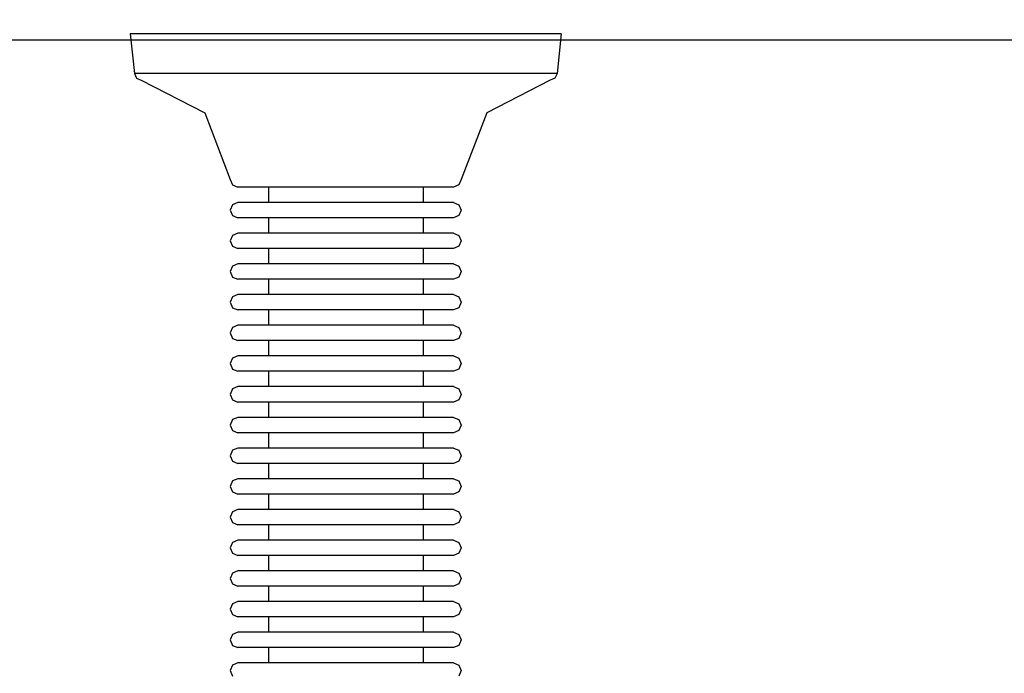
# Model space of a CAD drawing. Units: millimetres. Extents: x 2139 to 17281, y 1110 to 14529.
# Drawn here: x 4872 to 5000, y 4927 to 5012 of the extents above; entities that cross this region are included whole.
import ezdxf

# ---------------------------------------------------------------- set-up
doc = ezdxf.new("R2010")
doc.units = ezdxf.units.MM
doc.layers.add('Dimensions', color=7, linetype='Continuous')
doc.styles.get("Standard").update_dxf_attribs({"font": 'arial.ttf'})
doc.dimstyles.new('Leikkiset keinu', dxfattribs={"dimtxt": 150, "dimasz": 2.5, "dimexe": 0.06, "dimexo": 0.625, "dimtad": 0, "dimtih": 1, "dimtoh": 1, "dimdec": 0, "dimtxsty": 'Standard', "dimcen": 2.5, "dimadec": 0, "dimazin": 0, "dimtfac": 1, "dimtmove": 0, "dimatfit": 3, "dimfxl": 1, "dimarcsym": 0})

# ---------------------------------------------------------------- blocks, each defined once
blk = doc.blocks.new('*D11')
at = {"layer": 'Defpoints', "color": 0, "transparency": 16777216}
for p in [(13454.13, 11884.14), (13454.13, 5100.19), (3917.97, 4145.02)]:
    blk.add_point(p, dxfattribs=at)
at = {"layer": 'Dimensions', "color": 0, "lineweight": -2, "transparency": 16777216}
for p, q in [((3917.97, 4145.64), (3917.97, 11884.2)), ((3920.47, 11884.14), (8461.5, 11884.14)), ((13451.63, 11884.14), (8910.6, 11884.14)), ((13454.13, 5100.82), (13454.13, 11884.2))]:
    blk.add_line(p, q, dxfattribs=at)
at = {"layer": 'Dimensions', "color": 0, "transparency": 16777216}
for points in [[(3920.47, 11884.56), (3920.47, 11883.73), (3917.97, 11884.14)], [(13451.63, 11884.56), (13451.63, 11883.73), (13454.13, 11884.14)]]:
    blk.add_solid(points, dxfattribs=at)
at = {"layer": 'Dimensions', "color": 0, "transparency": 16777216, "insert": (8686.05, 11884.14), "char_height": 150, "attachment_point": 5}
blk.add_mtext('9536', dxfattribs=at)

msp = doc.modelspace()

# ---------------------------------------------------------------- linework, layer by layer
for p, q in [((4887.31, 5010.03), (4886.46, 5010.03)), ((4886.46, 5010.03), (4887, 5004.84)), ((4888.99, 5010.03), (4887.31, 5010.03)), ((4891.45, 5010.03), (4888.99, 5010.03)), ((4894.61, 5010.03), (4891.45, 5010.03)), ((4898.37, 5010.03), (4894.61, 5010.03)), ((4902.63, 5010.03), (4898.37, 5010.03)), ((4907.24, 5010.03), (4902.63, 5010.03)), ((4912.08, 5010.03), (4907.24, 5010.03)), ((4917, 5010.03), (4912.08, 5010.03)), ((4921.83, 5010.03), (4917, 5010.03)), ((4926.45, 5010.03), (4921.83, 5010.03)), ((4930.71, 5010.03), (4926.45, 5010.03)), ((4934.47, 5010.03), (4930.71, 5010.03)), ((4937.63, 5010.03), (4934.47, 5010.03)), ((4940.09, 5010.03), (4937.63, 5010.03)), ((4941.77, 5010.03), (4940.09, 5010.03)), ((4942.62, 5010.03), (4941.77, 5010.03)), ((4942.62, 5010.03), (4942.08, 5004.84)), ((5794.54, 5009.2), (4034.54, 5009.2)), ((4887.84, 5004.84), (4887, 5004.84)), ((4887, 5004.84), (4887.29, 5004.24)), ((4889.49, 5004.84), (4887.84, 5004.84)), ((4891.89, 5004.84), (4889.49, 5004.84)), ((4894.99, 5004.84), (4891.89, 5004.84)), ((4898.68, 5004.84), (4894.99, 5004.84)), ((4902.86, 5004.84), (4898.68, 5004.84)), ((4907.38, 5004.84), (4902.86, 5004.84)), ((4912.13, 5004.84), (4907.38, 5004.84)), ((4916.95, 5004.84), (4912.13, 5004.84)), ((4921.69, 5004.84), (4916.95, 5004.84)), ((4926.22, 5004.84), (4921.69, 5004.84)), ((4930.39, 5004.84), (4926.22, 5004.84)), ((4934.09, 5004.84), (4930.39, 5004.84)), ((4937.18, 5004.84), (4934.09, 5004.84)), ((4939.59, 5004.84), (4937.18, 5004.84)), ((4941.24, 5004.84), (4939.59, 5004.84)), ((4942.08, 5004.84), (4941.24, 5004.84)), ((4942.08, 5004.84), (4941.79, 5004.24)), ((4887.29, 5004.24), (4887.89, 5003.95)), ((4887.89, 5003.95), (4896.16, 4999.7)), ((4941.19, 5003.95), (4932.92, 4999.7)), ((4941.79, 5004.24), (4941.19, 5003.95)), ((4896.16, 4999.7), (4899.49, 4991.03)), ((4932.92, 4999.7), (4929.58, 4991.03)), ((4899.49, 4991.03), (4899.79, 4990.32)), ((4899.79, 4990.32), (4900.49, 4990.03)), ((4929.29, 4990.32), (4928.58, 4990.03)), ((4929.58, 4991.03), (4929.29, 4990.32)), ((4900.92, 4990.03), (4900.49, 4990.03)), ((4901.76, 4990.03), (4900.92, 4990.03)), ((4902.99, 4990.03), (4901.76, 4990.03)), ((4904.57, 4990.03), (4902.99, 4990.03)), ((4904.46, 4990.03), (4904.46, 4988.03)), ((4906.45, 4990.03), (4904.57, 4990.03)), ((4908.58, 4990.03), (4906.45, 4990.03)), ((4910.89, 4990.03), (4908.58, 4990.03)), ((4913.31, 4990.03), (4910.89, 4990.03)), ((4915.77, 4990.03), (4913.31, 4990.03)), ((4918.19, 4990.03), (4915.77, 4990.03)), ((4920.5, 4990.03), (4918.19, 4990.03)), ((4922.63, 4990.03), (4920.5, 4990.03)), ((4924.51, 4990.03), (4922.63, 4990.03)), ((4926.09, 4990.03), (4924.51, 4990.03)), ((4924.62, 4990.03), (4924.62, 4988.03)), ((4927.32, 4990.03), (4926.09, 4990.03)), ((4928.16, 4990.03), (4927.32, 4990.03)), ((4928.58, 4990.03), (4928.16, 4990.03)), ((4900.49, 4988.03), (4899.79, 4987.74)), ((4900.92, 4988.03), (4900.49, 4988.03)), ((4901.76, 4988.03), (4900.92, 4988.03)), ((4902.99, 4988.03), (4901.76, 4988.03)), ((4904.57, 4988.03), (4902.99, 4988.03)), ((4906.45, 4988.03), (4904.57, 4988.03)), ((4908.58, 4988.03), (4906.45, 4988.03)), ((4910.89, 4988.03), (4908.58, 4988.03)), ((4913.31, 4988.03), (4910.89, 4988.03)), ((4915.77, 4988.03), (4913.31, 4988.03)), ((4918.19, 4988.03), (4915.77, 4988.03)), ((4920.5, 4988.03), (4918.19, 4988.03)), ((4922.63, 4988.03), (4920.5, 4988.03)), ((4924.51, 4988.03), (4922.63, 4988.03)), ((4926.09, 4988.03), (4924.51, 4988.03)), ((4927.32, 4988.03), (4926.09, 4988.03)), ((4928.16, 4988.03), (4927.32, 4988.03)), ((4928.58, 4988.03), (4928.16, 4988.03)), ((4928.58, 4988.03), (4929.29, 4987.74)), ((4899.79, 4987.74), (4899.49, 4987.03)), ((4899.49, 4987.03), (4899.79, 4986.32)), ((4929.29, 4987.74), (4929.58, 4987.03)), ((4929.58, 4987.03), (4929.29, 4986.32)), ((4899.79, 4986.32), (4900.49, 4986.03)), ((4900.92, 4986.03), (4900.49, 4986.03)), ((4901.76, 4986.03), (4900.92, 4986.03)), ((4902.99, 4986.03), (4901.76, 4986.03)), ((4904.57, 4986.03), (4902.99, 4986.03)), ((4904.46, 4986.03), (4904.46, 4984.03)), ((4906.45, 4986.03), (4904.57, 4986.03)), ((4908.58, 4986.03), (4906.45, 4986.03)), ((4910.89, 4986.03), (4908.58, 4986.03)), ((4913.31, 4986.03), (4910.89, 4986.03)), ((4915.77, 4986.03), (4913.31, 4986.03)), ((4918.19, 4986.03), (4915.77, 4986.03)), ((4920.5, 4986.03), (4918.19, 4986.03)), ((4922.63, 4986.03), (4920.5, 4986.03)), ((4924.51, 4986.03), (4922.63, 4986.03)), ((4926.09, 4986.03), (4924.51, 4986.03)), ((4924.62, 4986.03), (4924.62, 4984.03)), ((4927.32, 4986.03), (4926.09, 4986.03)), ((4928.16, 4986.03), (4927.32, 4986.03)), ((4928.58, 4986.03), (4928.16, 4986.03)), ((4929.29, 4986.32), (4928.58, 4986.03)), ((4900.49, 4984.03), (4899.79, 4983.74)), ((4900.92, 4984.03), (4900.49, 4984.03)), ((4901.76, 4984.03), (4900.92, 4984.03)), ((4902.99, 4984.03), (4901.76, 4984.03)), ((4904.57, 4984.03), (4902.99, 4984.03)), ((4906.45, 4984.03), (4904.57, 4984.03)), ((4908.58, 4984.03), (4906.45, 4984.03)), ((4910.89, 4984.03), (4908.58, 4984.03)), ((4913.31, 4984.03), (4910.89, 4984.03)), ((4915.77, 4984.03), (4913.31, 4984.03)), ((4918.19, 4984.03), (4915.77, 4984.03)), ((4920.5, 4984.03), (4918.19, 4984.03)), ((4922.63, 4984.03), (4920.5, 4984.03)), ((4924.51, 4984.03), (4922.63, 4984.03)), ((4926.09, 4984.03), (4924.51, 4984.03)), ((4927.32, 4984.03), (4926.09, 4984.03)), ((4928.16, 4984.03), (4927.32, 4984.03)), ((4928.58, 4984.03), (4928.16, 4984.03)), ((4928.58, 4984.03), (4929.29, 4983.74)), ((4899.79, 4983.74), (4899.49, 4983.03)), ((4899.49, 4983.03), (4899.79, 4982.32)), ((4929.29, 4983.74), (4929.58, 4983.03)), ((4929.58, 4983.03), (4929.29, 4982.32)), ((4899.79, 4982.32), (4900.49, 4982.03)), ((4900.92, 4982.03), (4900.49, 4982.03)), ((4901.76, 4982.03), (4900.92, 4982.03)), ((4902.99, 4982.03), (4901.76, 4982.03)), ((4904.57, 4982.03), (4902.99, 4982.03)), ((4904.46, 4982.03), (4904.46, 4980.03)), ((4906.45, 4982.03), (4904.57, 4982.03)), ((4908.58, 4982.03), (4906.45, 4982.03)), ((4910.89, 4982.03), (4908.58, 4982.03)), ((4913.31, 4982.03), (4910.89, 4982.03)), ((4915.77, 4982.03), (4913.31, 4982.03)), ((4918.19, 4982.03), (4915.77, 4982.03)), ((4920.5, 4982.03), (4918.19, 4982.03)), ((4922.63, 4982.03), (4920.5, 4982.03)), ((4924.51, 4982.03), (4922.63, 4982.03)), ((4926.09, 4982.03), (4924.51, 4982.03)), ((4924.62, 4982.03), (4924.62, 4980.03)), ((4927.32, 4982.03), (4926.09, 4982.03)), ((4928.16, 4982.03), (4927.32, 4982.03)), ((4928.58, 4982.03), (4928.16, 4982.03)), ((4929.29, 4982.32), (4928.58, 4982.03)), ((4899.79, 4979.74), (4899.49, 4979.03)), ((4899.49, 4979.03), (4899.79, 4978.32)), ((4900.49, 4980.03), (4899.79, 4979.74)), ((4900.92, 4980.03), (4900.49, 4980.03)), ((4901.76, 4980.03), (4900.92, 4980.03)), ((4902.99, 4980.03), (4901.76, 4980.03)), ((4904.57, 4980.03), (4902.99, 4980.03)), ((4906.45, 4980.03), (4904.57, 4980.03)), ((4908.58, 4980.03), (4906.45, 4980.03)), ((4910.89, 4980.03), (4908.58, 4980.03)), ((4913.31, 4980.03), (4910.89, 4980.03)), ((4915.77, 4980.03), (4913.31, 4980.03)), ((4918.19, 4980.03), (4915.77, 4980.03)), ((4920.5, 4980.03), (4918.19, 4980.03)), ((4922.63, 4980.03), (4920.5, 4980.03)), ((4924.51, 4980.03), (4922.63, 4980.03)), ((4926.09, 4980.03), (4924.51, 4980.03)), ((4927.32, 4980.03), (4926.09, 4980.03)), ((4928.16, 4980.03), (4927.32, 4980.03)), ((4928.58, 4980.03), (4928.16, 4980.03)), ((4928.58, 4980.03), (4929.29, 4979.74)), ((4929.29, 4979.74), (4929.58, 4979.03)), ((4929.58, 4979.03), (4929.29, 4978.32)), ((4899.79, 4978.32), (4900.49, 4978.03)), ((4900.92, 4978.03), (4900.49, 4978.03)), ((4901.76, 4978.03), (4900.92, 4978.03)), ((4902.99, 4978.03), (4901.76, 4978.03)), ((4904.57, 4978.03), (4902.99, 4978.03)), ((4904.46, 4978.03), (4904.46, 4976.03)), ((4906.45, 4978.03), (4904.57, 4978.03)), ((4908.58, 4978.03), (4906.45, 4978.03)), ((4910.89, 4978.03), (4908.58, 4978.03)), ((4913.31, 4978.03), (4910.89, 4978.03)), ((4915.77, 4978.03), (4913.31, 4978.03)), ((4918.19, 4978.03), (4915.77, 4978.03)), ((4920.5, 4978.03), (4918.19, 4978.03)), ((4922.63, 4978.03), (4920.5, 4978.03)), ((4924.51, 4978.03), (4922.63, 4978.03)), ((4926.09, 4978.03), (4924.51, 4978.03)), ((4924.62, 4978.03), (4924.62, 4976.03)), ((4927.32, 4978.03), (4926.09, 4978.03)), ((4928.16, 4978.03), (4927.32, 4978.03)), ((4928.58, 4978.03), (4928.16, 4978.03)), ((4929.29, 4978.32), (4928.58, 4978.03)), ((4899.79, 4975.74), (4899.49, 4975.03)), ((4899.49, 4975.03), (4899.79, 4974.32)), ((4900.49, 4976.03), (4899.79, 4975.74)), ((4900.92, 4976.03), (4900.49, 4976.03)), ((4901.76, 4976.03), (4900.92, 4976.03)), ((4902.99, 4976.03), (4901.76, 4976.03)), ((4904.57, 4976.03), (4902.99, 4976.03)), ((4906.45, 4976.03), (4904.57, 4976.03)), ((4908.58, 4976.03), (4906.45, 4976.03)), ((4910.89, 4976.03), (4908.58, 4976.03)), ((4913.31, 4976.03), (4910.89, 4976.03)), ((4915.77, 4976.03), (4913.31, 4976.03)), ((4918.19, 4976.03), (4915.77, 4976.03)), ((4920.5, 4976.03), (4918.19, 4976.03)), ((4922.63, 4976.03), (4920.5, 4976.03)), ((4924.51, 4976.03), (4922.63, 4976.03)), ((4926.09, 4976.03), (4924.51, 4976.03)), ((4927.32, 4976.03), (4926.09, 4976.03)), ((4928.16, 4976.03), (4927.32, 4976.03)), ((4928.58, 4976.03), (4928.16, 4976.03)), ((4928.58, 4976.03), (4929.29, 4975.74)), ((4929.29, 4975.74), (4929.58, 4975.03)), ((4929.58, 4975.03), (4929.29, 4974.32)), ((4899.79, 4974.32), (4900.49, 4974.03)), ((4900.92, 4974.03), (4900.49, 4974.03)), ((4901.76, 4974.03), (4900.92, 4974.03)), ((4902.99, 4974.03), (4901.76, 4974.03)), ((4904.57, 4974.03), (4902.99, 4974.03)), ((4904.46, 4974.03), (4904.46, 4972.03)), ((4906.45, 4974.03), (4904.57, 4974.03)), ((4908.58, 4974.03), (4906.45, 4974.03)), ((4910.89, 4974.03), (4908.58, 4974.03)), ((4913.31, 4974.03), (4910.89, 4974.03)), ((4915.77, 4974.03), (4913.31, 4974.03)), ((4918.19, 4974.03), (4915.77, 4974.03)), ((4920.5, 4974.03), (4918.19, 4974.03)), ((4922.63, 4974.03), (4920.5, 4974.03)), ((4924.51, 4974.03), (4922.63, 4974.03)), ((4926.09, 4974.03), (4924.51, 4974.03)), ((4924.62, 4974.03), (4924.62, 4972.03)), ((4927.32, 4974.03), (4926.09, 4974.03)), ((4928.16, 4974.03), (4927.32, 4974.03)), ((4928.58, 4974.03), (4928.16, 4974.03)), ((4929.29, 4974.32), (4928.58, 4974.03)), ((4899.79, 4971.74), (4899.49, 4971.03)), ((4900.49, 4972.03), (4899.79, 4971.74)), ((4900.92, 4972.03), (4900.49, 4972.03)), ((4901.76, 4972.03), (4900.92, 4972.03)), ((4902.99, 4972.03), (4901.76, 4972.03)), ((4904.57, 4972.03), (4902.99, 4972.03)), ((4906.45, 4972.03), (4904.57, 4972.03)), ((4908.58, 4972.03), (4906.45, 4972.03)), ((4910.89, 4972.03), (4908.58, 4972.03)), ((4913.31, 4972.03), (4910.89, 4972.03)), ((4915.77, 4972.03), (4913.31, 4972.03)), ((4918.19, 4972.03), (4915.77, 4972.03)), ((4920.5, 4972.03), (4918.19, 4972.03)), ((4922.63, 4972.03), (4920.5, 4972.03)), ((4924.51, 4972.03), (4922.63, 4972.03)), ((4926.09, 4972.03), (4924.51, 4972.03)), ((4927.32, 4972.03), (4926.09, 4972.03)), ((4928.16, 4972.03), (4927.32, 4972.03)), ((4928.58, 4972.03), (4928.16, 4972.03)), ((4928.58, 4972.03), (4929.29, 4971.74)), ((4929.29, 4971.74), (4929.58, 4971.03)), ((4899.49, 4971.03), (4899.79, 4970.32)), ((4899.79, 4970.32), (4900.49, 4970.03)), ((4900.92, 4970.03), (4900.49, 4970.03)), ((4901.76, 4970.03), (4900.92, 4970.03)), ((4902.99, 4970.03), (4901.76, 4970.03)), ((4904.57, 4970.03), (4902.99, 4970.03)), ((4904.46, 4970.03), (4904.46, 4968.03)), ((4906.45, 4970.03), (4904.57, 4970.03)), ((4908.58, 4970.03), (4906.45, 4970.03)), ((4910.89, 4970.03), (4908.58, 4970.03)), ((4913.31, 4970.03), (4910.89, 4970.03)), ((4915.77, 4970.03), (4913.31, 4970.03)), ((4918.19, 4970.03), (4915.77, 4970.03)), ((4920.5, 4970.03), (4918.19, 4970.03)), ((4922.63, 4970.03), (4920.5, 4970.03)), ((4924.51, 4970.03), (4922.63, 4970.03)), ((4926.09, 4970.03), (4924.51, 4970.03)), ((4924.62, 4970.03), (4924.62, 4968.03)), ((4927.32, 4970.03), (4926.09, 4970.03)), ((4928.16, 4970.03), (4927.32, 4970.03)), ((4928.58, 4970.03), (4928.16, 4970.03)), ((4929.29, 4970.32), (4928.58, 4970.03)), ((4929.58, 4971.03), (4929.29, 4970.32)), ((4899.79, 4967.74), (4899.49, 4967.03)), ((4900.49, 4968.03), (4899.79, 4967.74)), ((4900.92, 4968.03), (4900.49, 4968.03)), ((4901.76, 4968.03), (4900.92, 4968.03)), ((4902.99, 4968.03), (4901.76, 4968.03)), ((4904.57, 4968.03), (4902.99, 4968.03)), ((4906.45, 4968.03), (4904.57, 4968.03)), ((4908.58, 4968.03), (4906.45, 4968.03)), ((4910.89, 4968.03), (4908.58, 4968.03)), ((4913.31, 4968.03), (4910.89, 4968.03)), ((4915.77, 4968.03), (4913.31, 4968.03)), ((4918.19, 4968.03), (4915.77, 4968.03)), ((4920.5, 4968.03), (4918.19, 4968.03)), ((4922.63, 4968.03), (4920.5, 4968.03)), ((4924.51, 4968.03), (4922.63, 4968.03)), ((4926.09, 4968.03), (4924.51, 4968.03)), ((4927.32, 4968.03), (4926.09, 4968.03)), ((4928.16, 4968.03), (4927.32, 4968.03)), ((4928.58, 4968.03), (4928.16, 4968.03)), ((4928.58, 4968.03), (4929.29, 4967.74)), ((4929.29, 4967.74), (4929.58, 4967.03)), ((4899.49, 4967.03), (4899.79, 4966.32)), ((4899.79, 4966.32), (4900.49, 4966.03)), ((4900.92, 4966.03), (4900.49, 4966.03)), ((4901.76, 4966.03), (4900.92, 4966.03)), ((4902.99, 4966.03), (4901.76, 4966.03)), ((4904.57, 4966.03), (4902.99, 4966.03)), ((4904.46, 4966.03), (4904.46, 4964.03)), ((4906.45, 4966.03), (4904.57, 4966.03)), ((4908.58, 4966.03), (4906.45, 4966.03)), ((4910.89, 4966.03), (4908.58, 4966.03)), ((4913.31, 4966.03), (4910.89, 4966.03)), ((4915.77, 4966.03), (4913.31, 4966.03)), ((4918.19, 4966.03), (4915.77, 4966.03)), ((4920.5, 4966.03), (4918.19, 4966.03)), ((4922.63, 4966.03), (4920.5, 4966.03)), ((4924.51, 4966.03), (4922.63, 4966.03)), ((4926.09, 4966.03), (4924.51, 4966.03)), ((4924.62, 4966.03), (4924.62, 4964.03)), ((4927.32, 4966.03), (4926.09, 4966.03)), ((4928.16, 4966.03), (4927.32, 4966.03)), ((4928.58, 4966.03), (4928.16, 4966.03)), ((4929.29, 4966.32), (4928.58, 4966.03)), ((4929.58, 4967.03), (4929.29, 4966.32)), ((4899.79, 4963.74), (4899.49, 4963.03)), ((4900.49, 4964.03), (4899.79, 4963.74)), ((4900.92, 4964.03), (4900.49, 4964.03)), ((4901.76, 4964.03), (4900.92, 4964.03)), ((4902.99, 4964.03), (4901.76, 4964.03)), ((4904.57, 4964.03), (4902.99, 4964.03)), ((4906.45, 4964.03), (4904.57, 4964.03)), ((4908.58, 4964.03), (4906.45, 4964.03)), ((4910.89, 4964.03), (4908.58, 4964.03)), ((4913.31, 4964.03), (4910.89, 4964.03)), ((4915.77, 4964.03), (4913.31, 4964.03)), ((4918.19, 4964.03), (4915.77, 4964.03)), ((4920.5, 4964.03), (4918.19, 4964.03)), ((4922.63, 4964.03), (4920.5, 4964.03)), ((4924.51, 4964.03), (4922.63, 4964.03)), ((4926.09, 4964.03), (4924.51, 4964.03)), ((4927.32, 4964.03), (4926.09, 4964.03)), ((4928.16, 4964.03), (4927.32, 4964.03)), ((4928.58, 4964.03), (4928.16, 4964.03)), ((4928.58, 4964.03), (4929.29, 4963.74)), ((4929.29, 4963.74), (4929.58, 4963.03)), ((4899.49, 4963.03), (4899.79, 4962.32)), ((4899.79, 4962.32), (4900.49, 4962.03)), ((4929.29, 4962.32), (4928.58, 4962.03)), ((4929.58, 4963.03), (4929.29, 4962.32)), ((4900.92, 4962.03), (4900.49, 4962.03)), ((4901.76, 4962.03), (4900.92, 4962.03)), ((4902.99, 4962.03), (4901.76, 4962.03)), ((4904.57, 4962.03), (4902.99, 4962.03)), ((4904.46, 4962.03), (4904.46, 4960.03)), ((4906.45, 4962.03), (4904.57, 4962.03)), ((4908.58, 4962.03), (4906.45, 4962.03)), ((4910.89, 4962.03), (4908.58, 4962.03)), ((4913.31, 4962.03), (4910.89, 4962.03)), ((4915.77, 4962.03), (4913.31, 4962.03)), ((4918.19, 4962.03), (4915.77, 4962.03)), ((4920.5, 4962.03), (4918.19, 4962.03)), ((4922.63, 4962.03), (4920.5, 4962.03)), ((4924.51, 4962.03), (4922.63, 4962.03)), ((4926.09, 4962.03), (4924.51, 4962.03)), ((4924.62, 4962.03), (4924.62, 4960.03)), ((4927.32, 4962.03), (4926.09, 4962.03)), ((4928.16, 4962.03), (4927.32, 4962.03)), ((4928.58, 4962.03), (4928.16, 4962.03)), ((4899.79, 4959.74), (4899.49, 4959.03)), ((4900.49, 4960.03), (4899.79, 4959.74)), ((4900.92, 4960.03), (4900.49, 4960.03)), ((4901.76, 4960.03), (4900.92, 4960.03)), ((4902.99, 4960.03), (4901.76, 4960.03)), ((4904.57, 4960.03), (4902.99, 4960.03)), ((4906.45, 4960.03), (4904.57, 4960.03)), ((4908.58, 4960.03), (4906.45, 4960.03)), ((4910.89, 4960.03), (4908.58, 4960.03)), ((4913.31, 4960.03), (4910.89, 4960.03)), ((4915.77, 4960.03), (4913.31, 4960.03)), ((4918.19, 4960.03), (4915.77, 4960.03)), ((4920.5, 4960.03), (4918.19, 4960.03)), ((4922.63, 4960.03), (4920.5, 4960.03)), ((4924.51, 4960.03), (4922.63, 4960.03)), ((4926.09, 4960.03), (4924.51, 4960.03)), ((4927.32, 4960.03), (4926.09, 4960.03)), ((4928.16, 4960.03), (4927.32, 4960.03)), ((4928.58, 4960.03), (4928.16, 4960.03)), ((4928.58, 4960.03), (4929.29, 4959.74)), ((4929.29, 4959.74), (4929.58, 4959.03)), ((4899.49, 4959.03), (4899.79, 4958.32)), ((4899.79, 4958.32), (4900.49, 4958.03)), ((4929.29, 4958.32), (4928.58, 4958.03)), ((4929.58, 4959.03), (4929.29, 4958.32)), ((4900.92, 4958.03), (4900.49, 4958.03)), ((4901.76, 4958.03), (4900.92, 4958.03)), ((4902.99, 4958.03), (4901.76, 4958.03)), ((4904.57, 4958.03), (4902.99, 4958.03)), ((4904.46, 4958.03), (4904.46, 4956.03)), ((4906.45, 4958.03), (4904.57, 4958.03)), ((4908.58, 4958.03), (4906.45, 4958.03)), ((4910.89, 4958.03), (4908.58, 4958.03)), ((4913.31, 4958.03), (4910.89, 4958.03)), ((4915.77, 4958.03), (4913.31, 4958.03)), ((4918.19, 4958.03), (4915.77, 4958.03)), ((4920.5, 4958.03), (4918.19, 4958.03)), ((4922.63, 4958.03), (4920.5, 4958.03)), ((4924.51, 4958.03), (4922.63, 4958.03)), ((4926.09, 4958.03), (4924.51, 4958.03)), ((4924.62, 4958.03), (4924.62, 4956.03)), ((4927.32, 4958.03), (4926.09, 4958.03)), ((4928.16, 4958.03), (4927.32, 4958.03)), ((4928.58, 4958.03), (4928.16, 4958.03)), ((4899.79, 4955.74), (4899.49, 4955.03)), ((4900.49, 4956.03), (4899.79, 4955.74)), ((4900.92, 4956.03), (4900.49, 4956.03)), ((4901.76, 4956.03), (4900.92, 4956.03)), ((4902.99, 4956.03), (4901.76, 4956.03)), ((4904.57, 4956.03), (4902.99, 4956.03)), ((4906.45, 4956.03), (4904.57, 4956.03)), ((4908.58, 4956.03), (4906.45, 4956.03)), ((4910.89, 4956.03), (4908.58, 4956.03)), ((4913.31, 4956.03), (4910.89, 4956.03)), ((4915.77, 4956.03), (4913.31, 4956.03)), ((4918.19, 4956.03), (4915.77, 4956.03)), ((4920.5, 4956.03), (4918.19, 4956.03)), ((4922.63, 4956.03), (4920.5, 4956.03)), ((4924.51, 4956.03), (4922.63, 4956.03)), ((4926.09, 4956.03), (4924.51, 4956.03)), ((4927.32, 4956.03), (4926.09, 4956.03)), ((4928.16, 4956.03), (4927.32, 4956.03)), ((4928.58, 4956.03), (4928.16, 4956.03)), ((4928.58, 4956.03), (4929.29, 4955.74)), ((4929.29, 4955.74), (4929.58, 4955.03)), ((4899.49, 4955.03), (4899.79, 4954.32)), ((4929.58, 4955.03), (4929.29, 4954.32)), ((4899.79, 4954.32), (4900.49, 4954.03)), ((4900.92, 4954.03), (4900.49, 4954.03)), ((4901.76, 4954.03), (4900.92, 4954.03)), ((4902.99, 4954.03), (4901.76, 4954.03)), ((4904.57, 4954.03), (4902.99, 4954.03)), ((4904.46, 4954.03), (4904.46, 4952.03)), ((4906.45, 4954.03), (4904.57, 4954.03)), ((4908.58, 4954.03), (4906.45, 4954.03)), ((4910.89, 4954.03), (4908.58, 4954.03)), ((4913.31, 4954.03), (4910.89, 4954.03)), ((4915.77, 4954.03), (4913.31, 4954.03)), ((4918.19, 4954.03), (4915.77, 4954.03)), ((4920.5, 4954.03), (4918.19, 4954.03)), ((4922.63, 4954.03), (4920.5, 4954.03)), ((4924.51, 4954.03), (4922.63, 4954.03)), ((4926.09, 4954.03), (4924.51, 4954.03)), ((4924.62, 4954.03), (4924.62, 4952.03)), ((4927.32, 4954.03), (4926.09, 4954.03)), ((4928.16, 4954.03), (4927.32, 4954.03)), ((4928.58, 4954.03), (4928.16, 4954.03)), ((4929.29, 4954.32), (4928.58, 4954.03)), ((4900.49, 4952.03), (4899.79, 4951.74)), ((4900.92, 4952.03), (4900.49, 4952.03)), ((4901.76, 4952.03), (4900.92, 4952.03)), ((4902.99, 4952.03), (4901.76, 4952.03)), ((4904.57, 4952.03), (4902.99, 4952.03)), ((4906.45, 4952.03), (4904.57, 4952.03)), ((4908.58, 4952.03), (4906.45, 4952.03)), ((4910.89, 4952.03), (4908.58, 4952.03)), ((4913.31, 4952.03), (4910.89, 4952.03)), ((4915.77, 4952.03), (4913.31, 4952.03)), ((4918.19, 4952.03), (4915.77, 4952.03)), ((4920.5, 4952.03), (4918.19, 4952.03)), ((4922.63, 4952.03), (4920.5, 4952.03)), ((4924.51, 4952.03), (4922.63, 4952.03)), ((4926.09, 4952.03), (4924.51, 4952.03)), ((4927.32, 4952.03), (4926.09, 4952.03)), ((4928.16, 4952.03), (4927.32, 4952.03)), ((4928.58, 4952.03), (4928.16, 4952.03)), ((4928.58, 4952.03), (4929.29, 4951.74)), ((4899.79, 4951.74), (4899.49, 4951.03)), ((4899.49, 4951.03), (4899.79, 4950.32)), ((4929.29, 4951.74), (4929.58, 4951.03)), ((4929.58, 4951.03), (4929.29, 4950.32)), ((4899.79, 4950.32), (4900.49, 4950.03)), ((4900.92, 4950.03), (4900.49, 4950.03)), ((4901.76, 4950.03), (4900.92, 4950.03)), ((4902.99, 4950.03), (4901.76, 4950.03)), ((4904.57, 4950.03), (4902.99, 4950.03)), ((4904.46, 4950.03), (4904.46, 4948.03)), ((4906.45, 4950.03), (4904.57, 4950.03)), ((4908.58, 4950.03), (4906.45, 4950.03)), ((4910.89, 4950.03), (4908.58, 4950.03)), ((4913.31, 4950.03), (4910.89, 4950.03)), ((4915.77, 4950.03), (4913.31, 4950.03)), ((4918.19, 4950.03), (4915.77, 4950.03)), ((4920.5, 4950.03), (4918.19, 4950.03)), ((4922.63, 4950.03), (4920.5, 4950.03)), ((4924.51, 4950.03), (4922.63, 4950.03)), ((4926.09, 4950.03), (4924.51, 4950.03)), ((4924.62, 4950.03), (4924.62, 4948.03)), ((4927.32, 4950.03), (4926.09, 4950.03)), ((4928.16, 4950.03), (4927.32, 4950.03)), ((4928.58, 4950.03), (4928.16, 4950.03)), ((4929.29, 4950.32), (4928.58, 4950.03)), ((4900.49, 4948.03), (4899.79, 4947.74)), ((4900.92, 4948.03), (4900.49, 4948.03)), ((4901.76, 4948.03), (4900.92, 4948.03)), ((4902.99, 4948.03), (4901.76, 4948.03)), ((4904.57, 4948.03), (4902.99, 4948.03)), ((4906.45, 4948.03), (4904.57, 4948.03)), ((4908.58, 4948.03), (4906.45, 4948.03)), ((4910.89, 4948.03), (4908.58, 4948.03)), ((4913.31, 4948.03), (4910.89, 4948.03)), ((4915.77, 4948.03), (4913.31, 4948.03)), ((4918.19, 4948.03), (4915.77, 4948.03)), ((4920.5, 4948.03), (4918.19, 4948.03)), ((4922.63, 4948.03), (4920.5, 4948.03)), ((4924.51, 4948.03), (4922.63, 4948.03)), ((4926.09, 4948.03), (4924.51, 4948.03)), ((4927.32, 4948.03), (4926.09, 4948.03)), ((4928.16, 4948.03), (4927.32, 4948.03)), ((4928.58, 4948.03), (4928.16, 4948.03)), ((4928.58, 4948.03), (4929.29, 4947.74)), ((4899.79, 4947.74), (4899.49, 4947.03)), ((4899.49, 4947.03), (4899.79, 4946.32)), ((4929.29, 4947.74), (4929.58, 4947.03)), ((4929.58, 4947.03), (4929.29, 4946.32)), ((4899.79, 4946.32), (4900.49, 4946.03)), ((4900.92, 4946.03), (4900.49, 4946.03)), ((4901.76, 4946.03), (4900.92, 4946.03)), ((4902.99, 4946.03), (4901.76, 4946.03)), ((4904.57, 4946.03), (4902.99, 4946.03)), ((4904.46, 4946.03), (4904.46, 4944.03)), ((4906.45, 4946.03), (4904.57, 4946.03)), ((4908.58, 4946.03), (4906.45, 4946.03)), ((4910.89, 4946.03), (4908.58, 4946.03)), ((4913.31, 4946.03), (4910.89, 4946.03)), ((4915.77, 4946.03), (4913.31, 4946.03)), ((4918.19, 4946.03), (4915.77, 4946.03)), ((4920.5, 4946.03), (4918.19, 4946.03)), ((4922.63, 4946.03), (4920.5, 4946.03)), ((4924.51, 4946.03), (4922.63, 4946.03)), ((4926.09, 4946.03), (4924.51, 4946.03)), ((4924.62, 4946.03), (4924.62, 4944.03)), ((4927.32, 4946.03), (4926.09, 4946.03)), ((4928.16, 4946.03), (4927.32, 4946.03)), ((4928.58, 4946.03), (4928.16, 4946.03)), ((4929.29, 4946.32), (4928.58, 4946.03)), ((4899.79, 4943.74), (4899.49, 4943.03)), ((4899.49, 4943.03), (4899.79, 4942.32)), ((4900.49, 4944.03), (4899.79, 4943.74)), ((4900.92, 4944.03), (4900.49, 4944.03)), ((4901.76, 4944.03), (4900.92, 4944.03)), ((4902.99, 4944.03), (4901.76, 4944.03)), ((4904.57, 4944.03), (4902.99, 4944.03)), ((4906.45, 4944.03), (4904.57, 4944.03)), ((4908.58, 4944.03), (4906.45, 4944.03)), ((4910.89, 4944.03), (4908.58, 4944.03)), ((4913.31, 4944.03), (4910.89, 4944.03)), ((4915.77, 4944.03), (4913.31, 4944.03)), ((4918.19, 4944.03), (4915.77, 4944.03)), ((4920.5, 4944.03), (4918.19, 4944.03)), ((4922.63, 4944.03), (4920.5, 4944.03)), ((4924.51, 4944.03), (4922.63, 4944.03)), ((4926.09, 4944.03), (4924.51, 4944.03)), ((4927.32, 4944.03), (4926.09, 4944.03)), ((4928.16, 4944.03), (4927.32, 4944.03)), ((4928.58, 4944.03), (4928.16, 4944.03)), ((4928.58, 4944.03), (4929.29, 4943.74)), ((4929.29, 4943.74), (4929.58, 4943.03)), ((4929.58, 4943.03), (4929.29, 4942.32)), ((4899.79, 4942.32), (4900.49, 4942.03)), ((4900.92, 4942.03), (4900.49, 4942.03)), ((4901.76, 4942.03), (4900.92, 4942.03)), ((4902.99, 4942.03), (4901.76, 4942.03)), ((4904.57, 4942.03), (4902.99, 4942.03)), ((4904.46, 4942.03), (4904.46, 4940.03)), ((4906.45, 4942.03), (4904.57, 4942.03)), ((4908.58, 4942.03), (4906.45, 4942.03)), ((4910.89, 4942.03), (4908.58, 4942.03)), ((4913.31, 4942.03), (4910.89, 4942.03)), ((4915.77, 4942.03), (4913.31, 4942.03)), ((4918.19, 4942.03), (4915.77, 4942.03)), ((4920.5, 4942.03), (4918.19, 4942.03)), ((4922.63, 4942.03), (4920.5, 4942.03)), ((4924.51, 4942.03), (4922.63, 4942.03)), ((4926.09, 4942.03), (4924.51, 4942.03)), ((4924.62, 4942.03), (4924.62, 4940.03)), ((4927.32, 4942.03), (4926.09, 4942.03)), ((4928.16, 4942.03), (4927.32, 4942.03)), ((4928.58, 4942.03), (4928.16, 4942.03)), ((4929.29, 4942.32), (4928.58, 4942.03)), ((4899.79, 4939.74), (4899.49, 4939.03)), ((4899.49, 4939.03), (4899.79, 4938.32)), ((4900.49, 4940.03), (4899.79, 4939.74)), ((4900.92, 4940.03), (4900.49, 4940.03)), ((4901.76, 4940.03), (4900.92, 4940.03)), ((4902.99, 4940.03), (4901.76, 4940.03)), ((4904.57, 4940.03), (4902.99, 4940.03)), ((4906.45, 4940.03), (4904.57, 4940.03)), ((4908.58, 4940.03), (4906.45, 4940.03)), ((4910.89, 4940.03), (4908.58, 4940.03)), ((4913.31, 4940.03), (4910.89, 4940.03)), ((4915.77, 4940.03), (4913.31, 4940.03)), ((4918.19, 4940.03), (4915.77, 4940.03)), ((4920.5, 4940.03), (4918.19, 4940.03)), ((4922.63, 4940.03), (4920.5, 4940.03)), ((4924.51, 4940.03), (4922.63, 4940.03)), ((4926.09, 4940.03), (4924.51, 4940.03)), ((4927.32, 4940.03), (4926.09, 4940.03)), ((4928.16, 4940.03), (4927.32, 4940.03)), ((4928.58, 4940.03), (4928.16, 4940.03)), ((4928.58, 4940.03), (4929.29, 4939.74)), ((4929.29, 4939.74), (4929.58, 4939.03)), ((4929.58, 4939.03), (4929.29, 4938.32)), ((4899.79, 4938.32), (4900.49, 4938.03)), ((4900.92, 4938.03), (4900.49, 4938.03)), ((4901.76, 4938.03), (4900.92, 4938.03)), ((4902.99, 4938.03), (4901.76, 4938.03)), ((4904.57, 4938.03), (4902.99, 4938.03)), ((4904.46, 4938.03), (4904.46, 4936.03)), ((4906.45, 4938.03), (4904.57, 4938.03)), ((4908.58, 4938.03), (4906.45, 4938.03)), ((4910.89, 4938.03), (4908.58, 4938.03)), ((4913.31, 4938.03), (4910.89, 4938.03)), ((4915.77, 4938.03), (4913.31, 4938.03)), ((4918.19, 4938.03), (4915.77, 4938.03)), ((4920.5, 4938.03), (4918.19, 4938.03)), ((4922.63, 4938.03), (4920.5, 4938.03)), ((4924.51, 4938.03), (4922.63, 4938.03)), ((4926.09, 4938.03), (4924.51, 4938.03)), ((4924.62, 4938.03), (4924.62, 4936.03)), ((4927.32, 4938.03), (4926.09, 4938.03)), ((4928.16, 4938.03), (4927.32, 4938.03)), ((4928.58, 4938.03), (4928.16, 4938.03)), ((4929.29, 4938.32), (4928.58, 4938.03)), ((4899.79, 4935.74), (4899.49, 4935.03)), ((4900.49, 4936.03), (4899.79, 4935.74)), ((4900.92, 4936.03), (4900.49, 4936.03)), ((4901.76, 4936.03), (4900.92, 4936.03)), ((4902.99, 4936.03), (4901.76, 4936.03)), ((4904.57, 4936.03), (4902.99, 4936.03)), ((4906.45, 4936.03), (4904.57, 4936.03)), ((4908.58, 4936.03), (4906.45, 4936.03)), ((4910.89, 4936.03), (4908.58, 4936.03)), ((4913.31, 4936.03), (4910.89, 4936.03)), ((4915.77, 4936.03), (4913.31, 4936.03)), ((4918.19, 4936.03), (4915.77, 4936.03)), ((4920.5, 4936.03), (4918.19, 4936.03)), ((4922.63, 4936.03), (4920.5, 4936.03)), ((4924.51, 4936.03), (4922.63, 4936.03)), ((4926.09, 4936.03), (4924.51, 4936.03)), ((4927.32, 4936.03), (4926.09, 4936.03)), ((4928.16, 4936.03), (4927.32, 4936.03)), ((4928.58, 4936.03), (4928.16, 4936.03)), ((4928.58, 4936.03), (4929.29, 4935.74)), ((4929.29, 4935.74), (4929.58, 4935.03)), ((4899.49, 4935.03), (4899.79, 4934.32)), ((4899.79, 4934.32), (4900.49, 4934.03)), ((4900.92, 4934.03), (4900.49, 4934.03)), ((4901.76, 4934.03), (4900.92, 4934.03)), ((4902.99, 4934.03), (4901.76, 4934.03)), ((4904.57, 4934.03), (4902.99, 4934.03)), ((4904.46, 4934.03), (4904.46, 4932.03)), ((4906.45, 4934.03), (4904.57, 4934.03)), ((4908.58, 4934.03), (4906.45, 4934.03)), ((4910.89, 4934.03), (4908.58, 4934.03)), ((4913.31, 4934.03), (4910.89, 4934.03)), ((4915.77, 4934.03), (4913.31, 4934.03)), ((4918.19, 4934.03), (4915.77, 4934.03)), ((4920.5, 4934.03), (4918.19, 4934.03)), ((4922.63, 4934.03), (4920.5, 4934.03)), ((4924.51, 4934.03), (4922.63, 4934.03)), ((4926.09, 4934.03), (4924.51, 4934.03)), ((4924.62, 4934.03), (4924.62, 4932.03)), ((4927.32, 4934.03), (4926.09, 4934.03)), ((4928.16, 4934.03), (4927.32, 4934.03)), ((4928.58, 4934.03), (4928.16, 4934.03)), ((4929.29, 4934.32), (4928.58, 4934.03)), ((4929.58, 4935.03), (4929.29, 4934.32)), ((4899.79, 4931.74), (4899.49, 4931.03)), ((4900.49, 4932.03), (4899.79, 4931.74)), ((4900.92, 4932.03), (4900.49, 4932.03)), ((4901.76, 4932.03), (4900.92, 4932.03)), ((4902.99, 4932.03), (4901.76, 4932.03)), ((4904.57, 4932.03), (4902.99, 4932.03)), ((4906.45, 4932.03), (4904.57, 4932.03)), ((4908.58, 4932.03), (4906.45, 4932.03)), ((4910.89, 4932.03), (4908.58, 4932.03)), ((4913.31, 4932.03), (4910.89, 4932.03)), ((4915.77, 4932.03), (4913.31, 4932.03)), ((4918.19, 4932.03), (4915.77, 4932.03)), ((4920.5, 4932.03), (4918.19, 4932.03)), ((4922.63, 4932.03), (4920.5, 4932.03)), ((4924.51, 4932.03), (4922.63, 4932.03)), ((4926.09, 4932.03), (4924.51, 4932.03)), ((4927.32, 4932.03), (4926.09, 4932.03)), ((4928.16, 4932.03), (4927.32, 4932.03)), ((4928.58, 4932.03), (4928.16, 4932.03)), ((4928.58, 4932.03), (4929.29, 4931.74)), ((4929.29, 4931.74), (4929.58, 4931.03)), ((4899.49, 4931.03), (4899.79, 4930.32)), ((4899.79, 4930.32), (4900.49, 4930.03)), ((4900.92, 4930.03), (4900.49, 4930.03)), ((4901.76, 4930.03), (4900.92, 4930.03)), ((4902.99, 4930.03), (4901.76, 4930.03)), ((4904.57, 4930.03), (4902.99, 4930.03)), ((4904.46, 4930.03), (4904.46, 4928.03)), ((4906.45, 4930.03), (4904.57, 4930.03)), ((4908.58, 4930.03), (4906.45, 4930.03)), ((4910.89, 4930.03), (4908.58, 4930.03)), ((4913.31, 4930.03), (4910.89, 4930.03)), ((4915.77, 4930.03), (4913.31, 4930.03)), ((4918.19, 4930.03), (4915.77, 4930.03)), ((4920.5, 4930.03), (4918.19, 4930.03)), ((4922.63, 4930.03), (4920.5, 4930.03)), ((4924.51, 4930.03), (4922.63, 4930.03)), ((4926.09, 4930.03), (4924.51, 4930.03)), ((4924.62, 4930.03), (4924.62, 4928.03)), ((4927.32, 4930.03), (4926.09, 4930.03)), ((4928.16, 4930.03), (4927.32, 4930.03)), ((4928.58, 4930.03), (4928.16, 4930.03)), ((4929.29, 4930.32), (4928.58, 4930.03)), ((4929.58, 4931.03), (4929.29, 4930.32)), ((4899.79, 4927.74), (4899.49, 4927.03)), ((4900.49, 4928.03), (4899.79, 4927.74)), ((4900.92, 4928.03), (4900.49, 4928.03)), ((4901.76, 4928.03), (4900.92, 4928.03)), ((4902.99, 4928.03), (4901.76, 4928.03)), ((4904.57, 4928.03), (4902.99, 4928.03)), ((4906.45, 4928.03), (4904.57, 4928.03)), ((4908.58, 4928.03), (4906.45, 4928.03)), ((4910.89, 4928.03), (4908.58, 4928.03)), ((4913.31, 4928.03), (4910.89, 4928.03)), ((4915.77, 4928.03), (4913.31, 4928.03)), ((4918.19, 4928.03), (4915.77, 4928.03)), ((4920.5, 4928.03), (4918.19, 4928.03)), ((4922.63, 4928.03), (4920.5, 4928.03)), ((4924.51, 4928.03), (4922.63, 4928.03)), ((4926.09, 4928.03), (4924.51, 4928.03)), ((4927.32, 4928.03), (4926.09, 4928.03)), ((4928.16, 4928.03), (4927.32, 4928.03)), ((4928.58, 4928.03), (4928.16, 4928.03)), ((4928.58, 4928.03), (4929.29, 4927.74)), ((4929.29, 4927.74), (4929.58, 4927.03)), ((4899.49, 4927.03), (4899.79, 4926.32)), ((4929.58, 4927.03), (4929.29, 4926.32))]:
    msp.add_line(p, q)

# ---------------------------------------------------------------- dimensions: what is measured, and where the dimension line sits
at = {"layer": 'Dimensions'}
dim = msp.add_linear_dim(base=(13454.13, 11884.14), p1=(3917.97, 4145.02), p2=(13454.13, 5100.19), dimstyle='Leikkiset keinu', dxfattribs=at)
dim.commit()
dim.dimension.update_dxf_attribs({"geometry": '*D11', "text_midpoint": (8686.05, 11884.14)})

doc.saveas('drawing.dxf')
